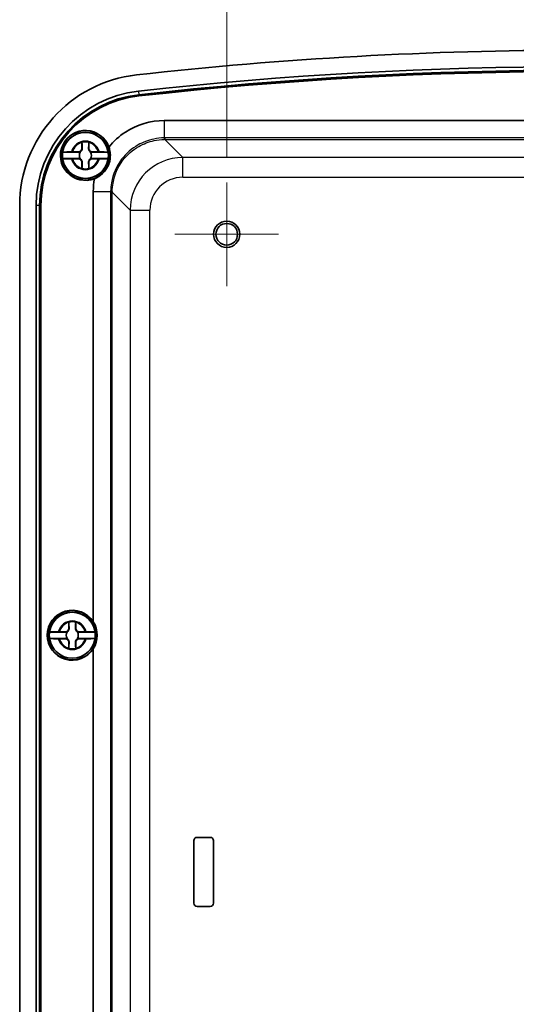
# Model space of a CAD drawing. Units: millimetres. Extents: x 29 to 3774, y 7 to 718.
# Drawn here: x 1561 to 1636, y 403 to 553 of the extents above; entities that cross this region are included whole.
import ezdxf

# ---------------------------------------------------------------- set-up
doc = ezdxf.new("R2010")
doc.units = ezdxf.units.MM
doc.header["$LTSCALE"] = 2
doc.layers.get('Defpoints').update_dxf_attribs({"lineweight": 25})
for name, color, linetype, lineweight in [('Center Mark (ISO)', 131, 'Continuous', 18), ('Dimension (ISO)', 7, 'Continuous', 18), ('Dimension (ISO) @ 1', 7, 'Continuous', 18), ('Visible (ISO)', 7, 'Continuous', 35), ('Visible Narrow (ISO)', 7, 'Continuous', 25)]:
    doc.layers.add(name, color=color, linetype=linetype, lineweight=lineweight)
doc.styles.add('Note Text (TK)', font='MS PGothic.ttf')
doc.dimstyles.new('Default - Method 1b (TK)', dxfattribs={"dimscale": 2, "dimtxt": 2.5, "dimasz": 2.5, "dimexe": 1, "dimexo": 1.5, "dimgap": 1, "dimtad": 1, "dimrnd": 1e-08, "dimdsep": 46, "dimtxsty": 'Note Text (TK)', "dimblk": 'OPEN', "dimcen": 0.09, "dimdle": 5, "dimclrd": 100, "dimclre": 100, "dimclrt": 7, "dimadec": 1, "dimazin": 1, "dimtfac": 1, "dimtmove": 0, "dimatfit": 3, "dimldrblk": 'OPEN', "dimfxl": 1, "dimtolj": 1, "dimlwd": -1, "dimlwe": -1, "dimarcsym": 0})

# ---------------------------------------------------------------- blocks, each defined once
blk = doc.blocks.new('_Open')
at = {"color": 0, "linetype": 'ByBlock', "lineweight": -2}
for p, q in [((-1, 0.167), (0, 0)), ((-1, -0.167), (0, 0)), ((0, 0), (-1, 0))]:
    blk.add_line(p, q, dxfattribs=at)
blk = doc.blocks.new('*D129')
at = {"layer": 'Defpoints', "color": 0}
for p in [(1699.23, 575.85), (1592.23, 528.35), (1699.23, 528.35)]:
    blk.add_point(p, dxfattribs=at)
at = {"layer": 'Dimension (ISO)', "color": 100}
for p, q in [((1592.23, 532.1), (1592.23, 578.35)), ((1699.23, 532.1), (1699.23, 578.35)), ((1598.48, 575.85), (1692.98, 575.85))]:
    blk.add_line(p, q, dxfattribs=at)
at = {"layer": 'Dimension (ISO)', "color": 100, "xscale": 6.25, "yscale": 6.25, "zscale": 6.25, "rotation": 180}
blk.add_blockref('_Open', (1592.23, 575.85), dxfattribs=at)
at = {"layer": 'Dimension (ISO)', "color": 100, "xscale": 6.25, "yscale": 6.25, "zscale": 6.25}
blk.add_blockref('_Open', (1699.23, 575.85), dxfattribs=at)
at = {"layer": 'Dimension (ISO)', "color": 7, "insert": (1639.68, 581.48), "char_height": 6.25, "attachment_point": 4, "style": 'Note Text (TK)'}
blk.add_mtext('\\A1;107', dxfattribs=at)

msp = doc.modelspace()

# ---------------------------------------------------------------- linework, layer by layer
at = {"layer": 'Center Mark (ISO)', "linetype": 'Continuous'}
for p, q in [((1592.2301, 528.3506), (1592.2301, 512.5506)), ((1600.1301, 520.4506), (1584.3301, 520.4506))]:
    msp.add_line(p, q, dxfattribs=at)
at = {"layer": 'Visible (ISO)'}
for p, q in [((1582.7225, 537.7506), (1643.0562, 537.7506)), ((1570.1976, 533.5006), (1570.1976, 534.4041)), ((1571.2627, 534.4041), (1571.2627, 533.5006)), ((1569.9488, 532.9343), (1567.2646, 532.9343)), ((1567.2646, 531.967), (1569.9488, 531.967)), ((1568.7766, 532.9832), (1569.6801, 532.9832)), ((1569.6801, 531.9181), (1568.7766, 531.9181)), ((1574.1956, 532.9343), (1571.5115, 532.9343)), ((1571.5115, 531.967), (1574.1956, 531.967)), ((1571.7801, 532.9832), (1572.6836, 532.9832)), ((1572.6836, 531.9181), (1571.7801, 531.9181)), ((1570.1976, 530.4971), (1570.1976, 531.4006)), ((1571.2627, 531.4006), (1571.2627, 530.4971)), ((1571.9301, 461.5), (1571.9301, 526.9582)), ((1560.7301, 322.0724), (1560.7301, 524.8288)), ((1563.2335, 322.0724), (1563.2335, 524.8288)), ((1563.7634, 322.0724), (1563.7634, 524.8288)), ((1563.9301, 322.0724), (1563.9301, 524.8288)), ((1563.9607, 524.8288), (1563.9607, 322.0724)), ((1568.1976, 460.5006), (1568.1976, 461.4041)), ((1569.2627, 461.4041), (1569.2627, 460.5006)), ((1567.9488, 459.9343), (1565.2646, 459.9343)), ((1566.7766, 459.9832), (1567.6801, 459.9832)), ((1572.1956, 459.9343), (1569.5115, 459.9343)), ((1569.7801, 459.9832), (1570.6836, 459.9832)), ((1565.2646, 458.967), (1567.9488, 458.967)), ((1567.6801, 458.9181), (1566.7766, 458.9181)), ((1568.1976, 457.4971), (1568.1976, 458.4006)), ((1569.2627, 458.4006), (1569.2627, 457.4971)), ((1569.5115, 458.967), (1572.1956, 458.967)), ((1570.6836, 458.9181), (1569.7801, 458.9181)), ((1571.9301, 389.5), (1571.9301, 457.4012)), ((1587.7301, 428.7006), (1589.7301, 428.7006)), ((1589.7301, 428.6964), (1587.7301, 428.6964)), ((1587.2301, 418.7006), (1587.2301, 428.2006)), ((1587.2343, 428.2006), (1587.2343, 418.7006)), ((1590.2259, 418.7006), (1590.2259, 428.2006)), ((1590.2301, 428.2006), (1590.2301, 418.7006)), ((1587.7301, 418.2048), (1589.7301, 418.2048)), ((1589.7301, 418.2006), (1587.7301, 418.2006))]:
    msp.add_line(p, q, dxfattribs=at)
for centre, radius in [((1570.7301, 532.4506), 3.75), ((1570.7301, 532.4506), 3.5), ((1592.2301, 520.4506), 2), ((1592.2301, 520.4506), 1.65), ((1568.7301, 459.4506), 3.75), ((1568.7301, 459.4506), 3.5)]:
    msp.add_circle(centre, radius, dxfattribs=at)
for centre, radius, start, end in [((1645.7301, -56.6327), 605.0833, 83.6215422, 96.3784578), ((1645.7301, -56.6327), 602.5799, 83.6215422, 96.3784578), ((1645.7301, -56.6327), 602.0501, 83.6215422, 96.3784578), ((1580.7301, 524.8288), 20, 96.378458, 180), ((1645.7301, -56.6327), 601.8833, 83.6215422, 96.3784578), ((1645.7301, -56.6327), 601.8528, 83.6215422, 96.3784578), ((1580.7301, 524.8288), 17.4966, 96.378458, 180), ((1580.7301, 524.8288), 16.9667, 96.378458, 180), ((1580.7301, 524.8288), 16.8, 96.378458, 180), ((1580.7301, 524.8288), 16.7695, 96.378458, 180), ((1570.7301, 532.4506), 3.8, 19.548873, 291.255115), ((1570.7301, 532.4506), 3.4991, 7.944916, 172.055084), ((1569.6801, 533.5006), 0.5175, 270, 0), ((1570.7301, 532.4506), 2.0825, 75.184635, 104.815365), ((1570.7301, 532.4506), 2.0764, 75.314229, 104.685771), ((1571.7801, 533.5006), 0.5175, 180, 270), ((1570.7301, 532.4506), 3.4991, 172.055084, 187.944916), ((1570.7301, 532.4506), 3.4991, 187.944916, 352.055084), ((1569.6801, 531.4006), 0.5175, 0, 90), ((1570.7301, 532.4506), 0.9189, 148.243045, 211.756955), ((1571.7801, 531.4006), 0.5175, 90, 180), ((1570.7301, 532.4506), 0.9189, 328.243045, 31.756955), ((1570.7301, 532.4506), 3.4991, 352.055084, 7.944916), ((1570.7301, 532.4506), 2.0825, 255.184635, 284.815365), ((1570.7301, 532.4506), 2.0764, 255.314229, 284.685771), ((1568.7301, 459.4506), 3.8, 32.636898, 327.363102), ((1568.7301, 459.4506), 3.4991, 7.944916, 172.055084), ((1568.7301, 459.4506), 2.0825, 75.184635, 104.815365), ((1568.7301, 459.4506), 2.0764, 75.314229, 104.685771), ((1568.7301, 459.4506), 3.4991, 172.055084, 187.944916), ((1567.6801, 460.5006), 0.5175, 270, 0), ((1568.7301, 459.4506), 0.9189, 148.243045, 211.756955), ((1569.7801, 460.5006), 0.5175, 180, 270), ((1568.7301, 459.4506), 0.9189, 328.243045, 31.756955), ((1568.7301, 459.4506), 3.4991, 352.055084, 7.944916), ((1568.7301, 459.4506), 3.4991, 187.944916, 352.055084), ((1567.6801, 458.4006), 0.5175, 0, 90), ((1569.7801, 458.4006), 0.5175, 90, 180), ((1568.7301, 459.4506), 2.0825, 255.184635, 284.815365), ((1568.7301, 459.4506), 2.0764, 255.314229, 284.685771), ((1587.7301, 428.2006), 0.5, 90, 180), ((1587.7301, 428.2006), 0.4958, 90, 180), ((1589.7301, 428.2006), 0.5, 0, 90), ((1589.7301, 428.2006), 0.4958, 0, 90), ((1587.7301, 418.7006), 0.5, 180, 270), ((1587.7301, 418.7006), 0.4958, 180, 270), ((1589.7301, 418.7006), 0.4958, 270, 0), ((1589.7301, 418.7006), 0.5, 270, 0)]:
    msp.add_arc(centre, radius, start, end, dxfattribs=at)
msp.add_ellipse((1568.7124, 459.4506), major_axis=(3.815, 0), ratio=0.99998916, start_param=5.71607016, end_param=6.85030046, dxfattribs=at)
for points, knots in [([(1574.3111, 533.7221), (1575.0244, 534.6093), (1575.8793, 535.3826), (1576.8335, 536.0036), (1578.5735, 537.1361), (1580.646, 537.7506), (1582.7225, 537.7506)], [-0.108025493, -0.108025493, -0.108025493, -0.108025493, 0.208059014, 0.208059014, 0.208059014, 0.784446837, 0.784446837, 0.784446837, 0.784446837]), ([(1570.2475, 533.5006), (1570.2499, 533.446), (1570.2442, 533.3897), (1570.2194, 533.2963), (1570.2033, 533.2532), (1570.1564, 533.1685), (1570.1254, 533.1268), (1570.0539, 533.0553), (1570.0122, 533.0243), (1569.9275, 532.9775), (1569.8844, 532.9613), (1569.8278, 532.9463), (1569.8096, 532.9425), (1569.7913, 532.9396)], [0.2818429191, 0.2818429191, 0.2818429191, 0.2818429191, 0.3033988327, 0.3033988327, 0.3185665707, 0.3185665707, 0.3337343087, 0.3337343087, 0.3489020468, 0.3489020468, 0.3640697848, 0.3640697848, 0.371178036, 0.371178036, 0.371178036, 0.371178036]), ([(1571.6689, 532.9396), (1571.6507, 532.9425), (1571.6324, 532.9463), (1571.5758, 532.9613), (1571.5327, 532.9775), (1571.448, 533.0243), (1571.4063, 533.0553), (1571.3348, 533.1268), (1571.3038, 533.1685), (1571.257, 533.2532), (1571.2408, 533.2963), (1571.2161, 533.3897), (1571.2104, 533.446), (1571.2128, 533.5006)], [0.2962905814, 0.2962905814, 0.2962905814, 0.2962905814, 0.3033988327, 0.3033988327, 0.3185665707, 0.3185665707, 0.3337343087, 0.3337343087, 0.3489020468, 0.3489020468, 0.3640697848, 0.3640697848, 0.3856256984, 0.3856256984, 0.3856256984, 0.3856256984]), ([(1572.1077, 528.9091), (1572.5479, 529.0824), (1572.9676, 529.3424), (1573.5279, 529.8732), (1573.7054, 530.08), (1573.9306, 530.4099), (1573.9953, 530.5153), (1574.0965, 530.6997), (1574.1355, 530.7768), (1574.2073, 530.9317), (1574.2402, 531.0093), (1574.3117, 531.195), (1574.348, 531.3034), (1574.4411, 531.6297), (1574.4829, 531.8487), (1574.5368, 532.3697), (1574.5313, 532.6682), (1574.4586, 533.2219), (1574.3966, 533.4782), (1574.3111, 533.7221)], [0, 0, 0, 0, 0.158056912, 0.158056912, 0.241944135, 0.241944135, 0.279365472, 0.279365472, 0.305369951, 0.305369951, 0.330762689, 0.330762689, 0.365319646, 0.365319646, 0.433626106, 0.433626106, 0.527882831, 0.527882831, 0.614419524, 0.614419524, 0.614419524, 0.614419524]), ([(1567.2646, 532.9343), (1567.2657, 532.9403), (1567.3072, 532.9473), (1567.4409, 532.9584), (1567.5577, 532.9644), (1567.8058, 532.9729), (1567.9817, 532.977), (1568.2828, 532.9813), (1568.4532, 532.9827), (1568.6102, 532.983)], [0.000230157, 0.000230157, 0.000230157, 0.000230157, 0.051615306, 0.051615306, 0.103632767, 0.103632767, 0.156264284, 0.156264284, 0.201244681, 0.201244681, 0.201244681, 0.201244681]), ([(1568.6102, 531.9183), (1568.4532, 531.9186), (1568.2828, 531.92), (1567.9817, 531.9243), (1567.8058, 531.9283), (1567.5577, 531.9369), (1567.4409, 531.9429), (1567.3072, 531.954), (1567.2657, 531.961), (1567.2646, 531.967)], [0.648351267, 0.648351267, 0.648351267, 0.648351267, 0.693331664, 0.693331664, 0.745963181, 0.745963181, 0.797980642, 0.797980642, 0.849365791, 0.849365791, 0.849365791, 0.849365791]), ([(1569.7913, 531.9617), (1569.8096, 531.9588), (1569.8278, 531.9549), (1569.8844, 531.9399), (1569.9275, 531.9238), (1570.0122, 531.8769), (1570.0539, 531.8459), (1570.1254, 531.7744), (1570.1564, 531.7327), (1570.2033, 531.6481), (1570.2194, 531.6049), (1570.2442, 531.5116), (1570.2499, 531.4553), (1570.2475, 531.4006)], [0.2962905814, 0.2962905814, 0.2962905814, 0.2962905814, 0.3033988327, 0.3033988327, 0.3185665707, 0.3185665707, 0.3337343087, 0.3337343087, 0.3489020468, 0.3489020468, 0.3640697848, 0.3640697848, 0.3856256984, 0.3856256984, 0.3856256984, 0.3856256984]), ([(1571.2128, 531.4006), (1571.2104, 531.4553), (1571.2161, 531.5116), (1571.2408, 531.6049), (1571.257, 531.6481), (1571.3038, 531.7327), (1571.3348, 531.7744), (1571.4063, 531.8459), (1571.448, 531.8769), (1571.5327, 531.9238), (1571.5758, 531.9399), (1571.6324, 531.9549), (1571.6507, 531.9588), (1571.6689, 531.9617)], [0.2818429191, 0.2818429191, 0.2818429191, 0.2818429191, 0.3033988327, 0.3033988327, 0.3185665707, 0.3185665707, 0.3337343087, 0.3337343087, 0.3489020468, 0.3489020468, 0.3640697848, 0.3640697848, 0.371178036, 0.371178036, 0.371178036, 0.371178036]), ([(1572.8501, 532.983), (1573.0071, 532.9827), (1573.1774, 532.9813), (1573.4786, 532.977), (1573.6544, 532.9729), (1573.9026, 532.9644), (1574.0193, 532.9584), (1574.153, 532.9473), (1574.1945, 532.9403), (1574.1956, 532.9343)], [0.648351267, 0.648351267, 0.648351267, 0.648351267, 0.693331664, 0.693331664, 0.745963181, 0.745963181, 0.797980642, 0.797980642, 0.849365791, 0.849365791, 0.849365791, 0.849365791]), ([(1574.1956, 531.967), (1574.1945, 531.961), (1574.153, 531.954), (1574.0193, 531.9429), (1573.9026, 531.9369), (1573.6544, 531.9283), (1573.4786, 531.9243), (1573.1774, 531.92), (1573.0071, 531.9186), (1572.8501, 531.9183)], [0.000230157, 0.000230157, 0.000230157, 0.000230157, 0.051615306, 0.051615306, 0.103632767, 0.103632767, 0.156264284, 0.156264284, 0.201244681, 0.201244681, 0.201244681, 0.201244681]), ([(1565.2646, 459.9343), (1565.2657, 459.9403), (1565.3072, 459.9473), (1565.4409, 459.9584), (1565.5577, 459.9644), (1565.8058, 459.9729), (1565.9817, 459.977), (1566.2828, 459.9813), (1566.4532, 459.9827), (1566.6102, 459.983)], [0.000230157, 0.000230157, 0.000230157, 0.000230157, 0.051615306, 0.051615306, 0.103632767, 0.103632767, 0.156264284, 0.156264284, 0.201244681, 0.201244681, 0.201244681, 0.201244681]), ([(1568.2475, 460.5006), (1568.2499, 460.446), (1568.2442, 460.3897), (1568.2194, 460.2963), (1568.2033, 460.2532), (1568.1564, 460.1685), (1568.1254, 460.1268), (1568.0539, 460.0553), (1568.0122, 460.0243), (1567.9275, 459.9775), (1567.8844, 459.9613), (1567.8278, 459.9463), (1567.8096, 459.9425), (1567.7913, 459.9396)], [0.2818429191, 0.2818429191, 0.2818429191, 0.2818429191, 0.3033988327, 0.3033988327, 0.3185665707, 0.3185665707, 0.3337343087, 0.3337343087, 0.3489020468, 0.3489020468, 0.3640697848, 0.3640697848, 0.371178036, 0.371178036, 0.371178036, 0.371178036]), ([(1569.6689, 459.9396), (1569.6507, 459.9425), (1569.6324, 459.9463), (1569.5758, 459.9613), (1569.5327, 459.9775), (1569.448, 460.0243), (1569.4063, 460.0553), (1569.3348, 460.1268), (1569.3038, 460.1685), (1569.257, 460.2532), (1569.2408, 460.2963), (1569.2161, 460.3897), (1569.2104, 460.446), (1569.2128, 460.5006)], [0.2962905814, 0.2962905814, 0.2962905814, 0.2962905814, 0.3033988327, 0.3033988327, 0.3185665707, 0.3185665707, 0.3337343087, 0.3337343087, 0.3489020468, 0.3489020468, 0.3640697848, 0.3640697848, 0.3856256984, 0.3856256984, 0.3856256984, 0.3856256984]), ([(1570.8501, 459.983), (1571.0071, 459.9827), (1571.1774, 459.9813), (1571.4786, 459.977), (1571.6544, 459.9729), (1571.9026, 459.9644), (1572.0193, 459.9584), (1572.153, 459.9473), (1572.1945, 459.9403), (1572.1956, 459.9343)], [0.648351267, 0.648351267, 0.648351267, 0.648351267, 0.693331664, 0.693331664, 0.745963181, 0.745963181, 0.797980642, 0.797980642, 0.849365791, 0.849365791, 0.849365791, 0.849365791]), ([(1566.6102, 458.9183), (1566.4532, 458.9186), (1566.2828, 458.92), (1565.9817, 458.9243), (1565.8058, 458.9283), (1565.5577, 458.9369), (1565.4409, 458.9429), (1565.3072, 458.954), (1565.2657, 458.961), (1565.2646, 458.967)], [0.648351267, 0.648351267, 0.648351267, 0.648351267, 0.693331664, 0.693331664, 0.745963181, 0.745963181, 0.797980642, 0.797980642, 0.849365791, 0.849365791, 0.849365791, 0.849365791]), ([(1567.7913, 458.9617), (1567.8096, 458.9588), (1567.8278, 458.9549), (1567.8844, 458.9399), (1567.9275, 458.9238), (1568.0122, 458.8769), (1568.0539, 458.8459), (1568.1254, 458.7744), (1568.1564, 458.7327), (1568.2033, 458.6481), (1568.2194, 458.6049), (1568.2442, 458.5116), (1568.2499, 458.4553), (1568.2475, 458.4006)], [0.2962905814, 0.2962905814, 0.2962905814, 0.2962905814, 0.3033988327, 0.3033988327, 0.3185665707, 0.3185665707, 0.3337343087, 0.3337343087, 0.3489020468, 0.3489020468, 0.3640697848, 0.3640697848, 0.3856256984, 0.3856256984, 0.3856256984, 0.3856256984]), ([(1569.2128, 458.4006), (1569.2104, 458.4553), (1569.2161, 458.5116), (1569.2408, 458.6049), (1569.257, 458.6481), (1569.3038, 458.7327), (1569.3348, 458.7744), (1569.4063, 458.8459), (1569.448, 458.8769), (1569.5327, 458.9238), (1569.5758, 458.9399), (1569.6324, 458.9549), (1569.6507, 458.9588), (1569.6689, 458.9617)], [0.2818429191, 0.2818429191, 0.2818429191, 0.2818429191, 0.3033988327, 0.3033988327, 0.3185665707, 0.3185665707, 0.3337343087, 0.3337343087, 0.3489020468, 0.3489020468, 0.3640697848, 0.3640697848, 0.371178036, 0.371178036, 0.371178036, 0.371178036]), ([(1572.1956, 458.967), (1572.1945, 458.961), (1572.153, 458.954), (1572.0193, 458.9429), (1571.9026, 458.9369), (1571.6544, 458.9283), (1571.4786, 458.9243), (1571.1774, 458.92), (1571.0071, 458.9186), (1570.8501, 458.9183)], [0.000230157, 0.000230157, 0.000230157, 0.000230157, 0.051615306, 0.051615306, 0.103632767, 0.103632767, 0.156264284, 0.156264284, 0.201244681, 0.201244681, 0.201244681, 0.201244681])]:
    msp.add_open_spline(points, degree=3, knots=knots, dxfattribs=at)
for points, degree in [([(1570.1976, 534.4041), (1570.1976, 534.4238), (1570.1976, 534.4438), (1570.1976, 534.4639)], 3), ([(1570.1976, 534.4639), (1570.2007, 534.4615), (1570.2037, 534.4592)], 2), ([(1571.2626, 534.4639), (1571.2596, 534.4615), (1571.2565, 534.4592)], 2), ([(1571.2626, 534.4639), (1571.2626, 534.4438), (1571.2627, 534.4238), (1571.2627, 534.4041)], 3), ([(1568.6102, 532.983), (1568.6462, 532.9831), (1568.6818, 532.9831), (1568.7168, 532.9831)], 3), ([(1568.7168, 531.9181), (1568.6818, 531.9181), (1568.6462, 531.9182), (1568.6102, 531.9183)], 3), ([(1568.7168, 532.9831), (1568.737, 532.9831), (1568.7569, 532.9832), (1568.7766, 532.9832)], 3), ([(1568.7766, 531.9181), (1568.7569, 531.9181), (1568.737, 531.9181), (1568.7168, 531.9181)], 3), ([(1572.6836, 532.9832), (1572.7033, 532.9832), (1572.7233, 532.9831), (1572.7434, 532.9831)], 3), ([(1572.7434, 531.9181), (1572.7233, 531.9181), (1572.7033, 531.9181), (1572.6836, 531.9181)], 3), ([(1572.7434, 532.9831), (1572.7784, 532.9831), (1572.8141, 532.9831), (1572.8501, 532.983)], 3), ([(1572.8501, 531.9183), (1572.8141, 531.9182), (1572.7784, 531.9181), (1572.7434, 531.9181)], 3), ([(1570.1976, 530.4373), (1570.1976, 530.4575), (1570.1976, 530.4774), (1570.1976, 530.4971)], 3), ([(1570.1976, 530.4373), (1570.2007, 530.4397), (1570.2037, 530.442)], 2), ([(1571.2626, 530.4373), (1571.2596, 530.4397), (1571.2565, 530.442)], 2), ([(1571.2627, 530.4971), (1571.2627, 530.4774), (1571.2626, 530.4575), (1571.2626, 530.4373)], 3), ([(1571.9301, 526.9582), (1571.9301, 527.6121), (1571.9896, 528.266), (1572.1077, 528.9091)], 3), ([(1568.1976, 461.4041), (1568.1976, 461.4238), (1568.1976, 461.4438), (1568.1976, 461.4639)], 3), ([(1568.1976, 461.4639), (1568.2007, 461.4615), (1568.2037, 461.4592)], 2), ([(1569.2626, 461.4639), (1569.2596, 461.4615), (1569.2565, 461.4592)], 2), ([(1569.2626, 461.4639), (1569.2626, 461.4438), (1569.2627, 461.4238), (1569.2627, 461.4041)], 3), ([(1566.6102, 459.983), (1566.6462, 459.9831), (1566.6818, 459.9831), (1566.7168, 459.9831)], 3), ([(1566.7168, 459.9831), (1566.737, 459.9831), (1566.7569, 459.9832), (1566.7766, 459.9832)], 3), ([(1570.6836, 459.9832), (1570.7033, 459.9832), (1570.7233, 459.9831), (1570.7434, 459.9831)], 3), ([(1570.7434, 459.9831), (1570.7784, 459.9831), (1570.8141, 459.9831), (1570.8501, 459.983)], 3), ([(1566.7168, 458.9181), (1566.6818, 458.9181), (1566.6462, 458.9182), (1566.6102, 458.9183)], 3), ([(1566.7766, 458.9181), (1566.7569, 458.9181), (1566.737, 458.9181), (1566.7168, 458.9181)], 3), ([(1570.7434, 458.9181), (1570.7233, 458.9181), (1570.7033, 458.9181), (1570.6836, 458.9181)], 3), ([(1570.8501, 458.9183), (1570.8141, 458.9182), (1570.7784, 458.9181), (1570.7434, 458.9181)], 3), ([(1568.1976, 457.4373), (1568.1976, 457.4575), (1568.1976, 457.4774), (1568.1976, 457.4971)], 3), ([(1568.1976, 457.4373), (1568.2007, 457.4397), (1568.2037, 457.442)], 2), ([(1569.2626, 457.4373), (1569.2596, 457.4397), (1569.2565, 457.442)], 2), ([(1569.2627, 457.4971), (1569.2627, 457.4774), (1569.2626, 457.4575), (1569.2626, 457.4373)], 3)]:
    msp.add_open_spline(points, degree=degree, dxfattribs=at)
for points, weights in [([(1570.2037, 534.4592), (1570.2324, 533.8416), (1570.2475, 533.5006)], [1.19985381004, 1.58575965915, 1.90626778515]), ([(1571.2128, 533.5006), (1571.2278, 533.8416), (1571.2565, 534.4592)], [1.90626778515, 1.58575965918, 1.19985381012]), ([(1569.7913, 532.9396), (1569.8757, 532.9367), (1569.9488, 532.9343)], [1.02934616585, 1.01791951701, 1]), ([(1569.9488, 531.967), (1569.8757, 531.9646), (1569.7913, 531.9617)], [1, 1.01791951701, 1.02934616585]), ([(1571.5115, 532.9343), (1571.5846, 532.9367), (1571.6689, 532.9396)], [1, 1.01791951701, 1.02934616585]), ([(1571.6689, 531.9617), (1571.5846, 531.9646), (1571.5115, 531.967)], [1.02934616585, 1.01791951701, 1]), ([(1570.2475, 531.4006), (1570.2324, 531.0596), (1570.2037, 530.442)], [1.90626778515, 1.58575965918, 1.19985381012]), ([(1571.2565, 530.442), (1571.2278, 531.0596), (1571.2128, 531.4006)], [1.19985381004, 1.58575965915, 1.90626778515]), ([(1568.2037, 461.4592), (1568.2324, 460.8416), (1568.2475, 460.5006)], [1.19985381004, 1.58575965915, 1.90626778515]), ([(1569.2128, 460.5006), (1569.2278, 460.8416), (1569.2565, 461.4592)], [1.90626778515, 1.58575965918, 1.19985381012]), ([(1567.7913, 459.9396), (1567.8757, 459.9367), (1567.9488, 459.9343)], [1.02934616585, 1.01791951701, 1]), ([(1569.5115, 459.9343), (1569.5846, 459.9367), (1569.6689, 459.9396)], [1, 1.01791951701, 1.02934616585]), ([(1567.9488, 458.967), (1567.8757, 458.9646), (1567.7913, 458.9617)], [1, 1.01791951701, 1.02934616585]), ([(1568.2475, 458.4006), (1568.2324, 458.0596), (1568.2037, 457.442)], [1.90626778515, 1.58575965918, 1.19985381012]), ([(1569.2565, 457.442), (1569.2278, 458.0596), (1569.2128, 458.4006)], [1.19985381004, 1.58575965915, 1.90626778515]), ([(1569.6689, 458.9617), (1569.5846, 458.9646), (1569.5115, 458.967)], [1.02934616585, 1.01791951701, 1])]:
    msp.add_rational_spline(points, weights, degree=2, dxfattribs=at)
for points, weights, knots in [([(1569.6801, 532.9832), (1569.6993, 532.9832), (1569.7247, 532.9757), (1569.7373, 532.971), (1569.7519, 532.9643), (1569.7686, 532.9549), (1569.7844, 532.9445), (1569.7913, 532.9396)], [1, 1.01798182369, 1.02510639849, 1.02625383188, 1.02452620551, 1.01883928517, 1.01001181969, 1.00523259624], [0.140727754, 0.140727754, 0.140727754, 0.18957176, 0.204004857, 0.22051788, 0.239034702, 0.259416151, 0.273948394, 0.273948394, 0.273948394]), ([(1569.7913, 531.9617), (1569.7835, 531.9561), (1569.7664, 531.945), (1569.7491, 531.9356), (1569.7345, 531.9291), (1569.7221, 531.9247), (1569.6981, 531.9181), (1569.6801, 531.9181)], [1.00523259624, 1.01065099597, 1.01986869717, 1.0251326851, 1.02623192952, 1.02453944563, 1.01680956149, 1], [0.007507114, 0.007507114, 0.007507114, 0.023982907, 0.045491936, 0.06443421, 0.080923579, 0.095067962, 0.140727754, 0.140727754, 0.140727754]), ([(1571.6689, 532.9396), (1571.6767, 532.9452), (1571.6938, 532.9562), (1571.7111, 532.9657), (1571.7258, 532.9722), (1571.7382, 532.9766), (1571.7622, 532.9832), (1571.7801, 532.9832)], [1.00523259624, 1.01065099597, 1.01986869717, 1.0251326851, 1.02623192952, 1.02453944563, 1.01680956149, 1], [0.007507114, 0.007507114, 0.007507114, 0.023982907, 0.045491936, 0.06443421, 0.080923579, 0.095067962, 0.140727754, 0.140727754, 0.140727754]), ([(1571.7801, 531.9181), (1571.7609, 531.9181), (1571.7355, 531.9255), (1571.7229, 531.9302), (1571.7084, 531.937), (1571.6916, 531.9464), (1571.6758, 531.9567), (1571.6689, 531.9617)], [1, 1.01798182369, 1.02510639849, 1.02625383188, 1.02452620551, 1.01883928517, 1.01001181969, 1.00523259624], [0.140727754, 0.140727754, 0.140727754, 0.18957176, 0.204004857, 0.22051788, 0.239034702, 0.259416151, 0.273948394, 0.273948394, 0.273948394]), ([(1567.6801, 459.9832), (1567.6993, 459.9832), (1567.7247, 459.9757), (1567.7373, 459.971), (1567.7519, 459.9643), (1567.7686, 459.9549), (1567.7844, 459.9445), (1567.7913, 459.9396)], [1, 1.01798182369, 1.02510639849, 1.02625383188, 1.02452620551, 1.01883928517, 1.01001181969, 1.00523259624], [0.140727754, 0.140727754, 0.140727754, 0.18957176, 0.204004857, 0.22051788, 0.239034702, 0.259416151, 0.273948394, 0.273948394, 0.273948394]), ([(1569.6689, 459.9396), (1569.6767, 459.9452), (1569.6938, 459.9562), (1569.7111, 459.9657), (1569.7258, 459.9722), (1569.7382, 459.9766), (1569.7622, 459.9832), (1569.7801, 459.9832)], [1.00523259624, 1.01065099597, 1.01986869717, 1.0251326851, 1.02623192952, 1.02453944563, 1.01680956149, 1], [0.007507114, 0.007507114, 0.007507114, 0.023982907, 0.045491936, 0.06443421, 0.080923579, 0.095067962, 0.140727754, 0.140727754, 0.140727754]), ([(1567.7913, 458.9617), (1567.7835, 458.9561), (1567.7664, 458.945), (1567.7491, 458.9356), (1567.7345, 458.9291), (1567.7221, 458.9247), (1567.6981, 458.9181), (1567.6801, 458.9181)], [1.00523259624, 1.01065099597, 1.01986869717, 1.0251326851, 1.02623192952, 1.02453944563, 1.01680956149, 1], [0.007507114, 0.007507114, 0.007507114, 0.023982907, 0.045491936, 0.06443421, 0.080923579, 0.095067962, 0.140727754, 0.140727754, 0.140727754]), ([(1569.7801, 458.9181), (1569.7609, 458.9181), (1569.7355, 458.9255), (1569.7229, 458.9302), (1569.7084, 458.937), (1569.6916, 458.9464), (1569.6758, 458.9567), (1569.6689, 458.9617)], [1, 1.01798182369, 1.02510639849, 1.02625383188, 1.02452620551, 1.01883928517, 1.01001181969, 1.00523259624], [0.140727754, 0.140727754, 0.140727754, 0.18957176, 0.204004857, 0.22051788, 0.239034702, 0.259416151, 0.273948394, 0.273948394, 0.273948394])]:
    msp.add_rational_spline(points, weights, degree=2, knots=knots, dxfattribs=at)
at = {"layer": 'Visible Narrow (ISO)'}
for p, q in [((1578.7863, 542.2171), (1578.8452, 541.6905)), ((1578.8452, 541.6905), (1578.8637, 541.5248)), ((1578.8637, 541.5248), (1578.8671, 541.4945)), ((1582.7225, 537.7506), (1582.7225, 535.1153)), ((1582.8069, 535.1158), (1582.8069, 534.8662)), ((1708.6534, 535.1158), (1582.8069, 535.1158)), ((1585.5443, 532.1288), (1582.8069, 534.8662)), ((1582.8069, 534.8662), (1708.6534, 534.8662)), ((1570.1976, 533.5006), (1570.2475, 533.5006)), ((1571.2627, 533.5006), (1571.2128, 533.5006)), ((1705.9159, 532.1288), (1585.5443, 532.1288)), ((1585.5443, 529.1316), (1585.5443, 532.1288)), ((1570.1976, 531.4006), (1570.2475, 531.4006)), ((1571.2627, 531.4006), (1571.2128, 531.4006)), ((1585.5443, 529.1316), (1705.9159, 529.1316)), ((1571.9301, 526.9582), (1574.5654, 526.9582)), ((1574.565, 526.8739), (1574.8145, 526.8739)), ((1574.565, 526.8739), (1574.565, 320.0274)), ((1574.8145, 526.8739), (1577.552, 524.1364)), ((1574.8145, 320.0274), (1574.8145, 526.8739)), ((1563.7634, 524.8288), (1563.2335, 524.8288)), ((1563.7634, 524.8288), (1563.9301, 524.8288)), ((1563.9301, 524.8288), (1563.9607, 524.8288)), ((1577.552, 524.1364), (1577.552, 322.7648)), ((1577.552, 524.1364), (1580.5491, 524.1364)), ((1580.5491, 322.7648), (1580.5491, 524.1364)), ((1568.1976, 460.5006), (1568.2475, 460.5006)), ((1569.2627, 460.5006), (1569.2128, 460.5006)), ((1568.1976, 458.4006), (1568.2475, 458.4006)), ((1569.2627, 458.4006), (1569.2128, 458.4006)), ((1587.7301, 428.7006), (1587.7301, 428.6964)), ((1589.7301, 428.7006), (1589.7301, 428.6964)), ((1587.2301, 428.2006), (1587.2343, 428.2006)), ((1590.2301, 428.2006), (1590.2259, 428.2006)), ((1587.2301, 418.7006), (1587.2343, 418.7006)), ((1587.7301, 418.2006), (1587.7301, 418.2048)), ((1589.7301, 418.2006), (1589.7301, 418.2048)), ((1590.2301, 418.7006), (1590.2259, 418.7006))]:
    msp.add_line(p, q, dxfattribs=at)
for centre, radius, start, end in [((1570.7301, 532.4506), 2.1858, 14.096702, 165.903298), ((1570.7301, 532.4506), 2.0248, 105.2486, 164.7514), ((1570.7301, 532.4506), 2.0248, 15.2486, 74.7514), ((1570.7301, 532.4506), 2.1858, 194.096702, 345.903298), ((1570.7301, 532.4506), 2.0248, 195.2486, 254.7514), ((1570.7301, 532.4506), 2.0248, 285.2486, 344.7514), ((1568.7301, 459.4506), 2.1858, 14.096702, 165.903298), ((1568.7301, 459.4506), 2.0248, 105.2486, 164.7514), ((1568.7301, 459.4506), 2.0248, 15.2486, 74.7514), ((1568.7301, 459.4506), 2.1858, 194.096702, 345.903298), ((1568.7301, 459.4506), 2.0248, 195.2486, 254.7514), ((1568.7301, 459.4506), 2.0248, 285.2486, 344.7514)]:
    msp.add_arc(centre, radius, start, end, dxfattribs=at)
for centre, major_axis, ratio, start_param, end_param in [((1583.0431, 526.3877), (-3.5583, 8.027), 0.96323494, 5.87962121, 5.88953941), ((1582.7225, 535.3653), (0.0051, -0.5), 0.00587577, 5.23595786, 6.23912125), ((1583.0431, 526.6377), (-3.3666, 7.566), 0.96093486, 5.87901323, 5.88893143), ((1585.5539, 524.1269), (-5.6596, 5.6596), 0.99952275, 5.49873847, 7.06763214), ((1585.5539, 524.1269), (-3.5423, 3.5423), 0.99809916, 5.49873847, 7.06763214), ((1583.2931, 526.6377), (-8.027, 3.5583), 0.96323494, 0.3936459, 0.4035641), ((1574.3154, 526.9582), (0.5, -0.0051), 0.00587577, 0.04406406, 1.04722745), ((1583.0431, 526.6377), (-7.566, 3.3666), 0.96093486, 0.39425388, 0.40417208)]:
    msp.add_ellipse(centre, major_axis=major_axis, ratio=ratio, start_param=start_param, end_param=end_param, dxfattribs=at)
for points, knots in [([(1582.7225, 535.1153), (1582.1878, 535.1097), (1581.6536, 535.052), (1580.2924, 534.7691), (1579.4823, 534.4637), (1577.771, 533.4926), (1576.9169, 532.7455), (1575.4529, 530.8183), (1574.9149, 529.5857), (1574.6115, 527.8552), (1574.5701, 527.4069), (1574.5654, 526.9582)], [0, 0, 0, 0, 0.16533169, 0.16533169, 0.4298624, 0.4298624, 0.77375232, 0.77375232, 1.17824284, 1.17824284, 1.31696757, 1.31696757, 1.31696757, 1.31696757]), ([(1574.8149, 526.9533), (1574.8193, 527.3885), (1574.8592, 527.8234), (1575.153, 529.5023), (1575.6746, 530.6983), (1577.0948, 532.5681), (1577.9235, 533.2929), (1579.5839, 534.2348), (1580.3699, 534.5309), (1581.6905, 534.8048), (1582.2088, 534.8606), (1582.7275, 534.8659)], [-1.31696757, -1.31696757, -1.31696757, -1.31696757, -1.17824284, -1.17824284, -0.77375232, -0.77375232, -0.4298624, -0.4298624, -0.16533169, -0.16533169, 0, 0, 0, 0])]:
    msp.add_open_spline(points, degree=3, knots=knots, dxfattribs=at)

# ---------------------------------------------------------------- dimensions: what is measured, and where the dimension line sits
at = {"layer": 'Dimension (ISO) @ 1', "color": 100}
dim = msp.add_linear_dim(base=(1699.2301, 575.8506), p1=(1592.2301, 528.3506), p2=(1699.2301, 528.3506), angle=180, dimstyle='Default - Method 1b (TK)', override={"dimscale": 1, "dimtxt": 6.25, "dimasz": 6.25, "dimexe": 2.5, "dimexo": 3.75, "dimgap": 2.5, "dimdec": 2, "dimcen": 0.225, "dimtol": 0, "dimlim": 0, "dimtp": 0, "dimtm": 0, "dimtdec": 2, "dimtix": 0, "dimtofl": 0, "dimtmove": 0, "dimatfit": 1}, dxfattribs=at)
dim.commit()
dim.dimension.update_dxf_attribs({"geometry": '*D129', "text_midpoint": (1645.7301, 575.8506), "dimtype": 160})

doc.saveas('drawing.dxf')
